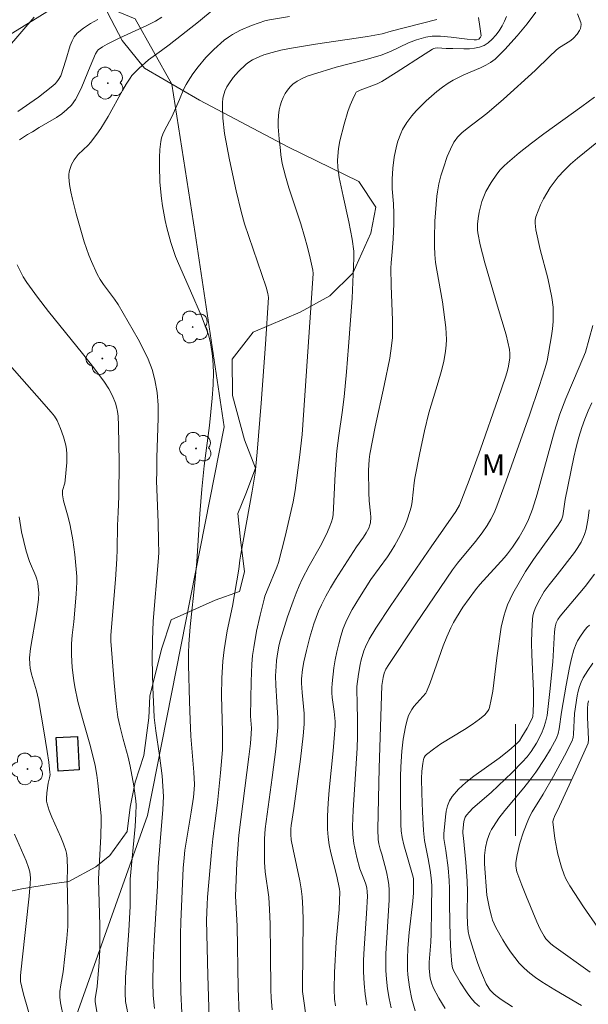
# Model space of a CAD drawing. Units: metres. Extents: x 281666 to 282182, y 1670460 to 1671025.
# Drawn here: x 282065 to 282105, y 1670684 to 1670754 of the extents above; entities that cross this region are included whole.
import ezdxf

# ---------------------------------------------------------------- set-up
doc = ezdxf.new("R2010")
doc.units = ezdxf.units.M
doc.header["$MEASUREMENT"] = 0
for name, color, linetype, lineweight, true_color in [('Arvores_Isoladas', 7, 'Continuous', 18, 0x00ff33), ('Curvas_Intermediarias', 7, 'Continuous', 9, 0x783c14), ('Curvas_Mestras', 7, 'Continuous', 20, 0x783c14), ('Topon_Vegetacao', 7, 'Continuous', 9, 0x00ff33), ('Vegetacao', 7, 'Orla8', 9, 0x00ff33)]:
    doc.layers.add(name, color=color, linetype=linetype, lineweight=lineweight, true_color=true_color)
for name, color, linetype, lineweight in [('Cerca', 8, 'Cerca', 20), ('Edificacoes', 7, 'Continuous', 30), ('Malha_Coordenadas', 7, 'Continuous', 15)]:
    doc.layers.add(name, color=color, linetype=linetype, lineweight=lineweight)
doc.styles.add('Arial', font='arial.ttf', dxfattribs={"height": 1.5})
doc.styles.get("Standard").update_dxf_attribs({"font": 'arial.ttf'})
doc.linetypes.add('Cerca', pattern='A,10,0,["X",Standard,S=1,R=0,X=0,Y=-0.5],0.1', length=10.1)
doc.linetypes.add('Orla8', pattern='A,6,-0.5,["V",Standard,S=1,R=0,X=-0.5,Y=-1],-0.5,6,-0.5,["V",Standard,S=1,R=0,X=-0.5,Y=-1],-0.5', length=14)

# ---------------------------------------------------------------- blocks, each defined once
blk = doc.blocks.new('Arvore')
at = {"layer": 'Arvores_Isoladas'}
blk.add_lwpolyline([(-0.718, 0.493, 0.872324), (-0.722, -0.551, 0.862983), (0.284, -0.827, 0.900105), (0.89, 0.029, 0.863155), (0.262, 0.861, 0.882486)], format="xyb", close=True, dxfattribs=at)
blk.add_circle((0, 0), 0.0286, dxfattribs=at)

msp = doc.modelspace()

# ---------------------------------------------------------------- linework, layer by layer
at = {"layer": 'Cerca', "flags": 128}
msp.add_lwpolyline([(281991.702, 1670651.576), (281999.65, 1670653.353), (282018.428, 1670657.293), (282035.688, 1670660.668), (282045.658, 1670662.88), (282046.915, 1670664.41), (282053.602, 1670664.956), (282062.323, 1670665.649), (282073.66, 1670697.464), (282079.139, 1670725.271), (282077.069, 1670739.12), (282075.396, 1670749.819), (282072.787, 1670754.482), (282068.513, 1670756.266), (282057.157, 1670749.263), (282055.232, 1670749.133), (282050.738, 1670750.862), (282039.466, 1670751.507)], dxfattribs=at)
at = {"layer": 'Curvas_Intermediarias', "flags": 128}
for points, elevation in [([(282078.435, 1670755.191), (282077.3, 1670754.266), (282075.202, 1670752.614), (282074.666, 1670752.207), (282073.737, 1670751.55), (282073.031, 1670750.938), (282072.699, 1670750.603), (282072.547, 1670750.425), (282072.408, 1670750.238), (282072.125, 1670749.8), (282071.859, 1670749.349), (282070.852, 1670747.503), (282070.315, 1670746.631), (282070.027, 1670746.22), (282069.569, 1670745.626), (282069.408, 1670745.446), (282068.708, 1670744.768), (282068.551, 1670744.588), (282068.413, 1670744.396), (282068.232, 1670744.069), (282068.091, 1670743.711), (282068.045, 1670743.527), (282068.021, 1670743.343), (282068.023, 1670743.161), (282068.084, 1670742.635), (282068.171, 1670742.106), (282068.281, 1670741.575), (282068.547, 1670740.515), (282069.139, 1670738.515), (282069.468, 1670737.57), (282069.651, 1670737.106), (282070.063, 1670736.203), (282070.277, 1670735.825), (282070.519, 1670735.463), (282071.309, 1670734.407), (282071.558, 1670734.047), (282072.98, 1670731.566), (282073.359, 1670730.852), (282073.698, 1670730.127), (282073.981, 1670729.389), (282074.191, 1670728.636), (282074.34, 1670727.741), (282074.411, 1670726.827), (282074.424, 1670725.9), (282074.33, 1670723.086), (282074.323, 1670722.05), (282074.297, 1670721.422), (282074.423, 1670718.432), (282074.455, 1670717.126), (282074.458, 1670716.256), (282074.426, 1670715.603), (282074.075, 1670711.359), (282074.008, 1670710.009), (282073.998, 1670708.656), (282074.049, 1670706.625), (282074.104, 1670705.068), (282074.144, 1670704.462), (282074.252, 1670703.505), (282074.521, 1670701.747), (282074.697, 1670700.289), (282074.765, 1670699.551), (282074.792, 1670698.812), (282074.759, 1670697.887), (282074.561, 1670695.573), (282074.433, 1670693.78), (282074.374, 1670692.409), (282074.131, 1670688.486), (282074.067, 1670686.917), (282074.047, 1670685.51), (282074.072, 1670684.572), (282074.15, 1670683.642)], 167), ([(282063.645, 1670752.386), (282065.549, 1670754.611)], 164), ([(282064.507, 1670745.834), (282065.079, 1670746.213), (282065.437, 1670746.402), (282065.906, 1670746.697), (282067.148, 1670747.43), (282067.538, 1670747.696), (282067.896, 1670747.988), (282068.213, 1670748.316), (282068.503, 1670748.716), (282068.751, 1670749.154), (282068.967, 1670749.618), (282069.547, 1670751.068), (282069.938, 1670751.976), (282070.052, 1670752.174), (282070.127, 1670752.257), (282070.428, 1670752.486), (282070.767, 1670752.681), (282071.677, 1670753.128), (282073.61, 1670754.001), (282074.225, 1670754.323), (282074.687, 1670754.606)], 166), ([(282076.125, 1670683.336), (282076.049, 1670684.798), (282076.016, 1670686.265), (282076.012, 1670688.929), (282076.041, 1670689.854), (282076.214, 1670693.69), (282076.271, 1670694.422), (282076.335, 1670694.969), (282076.786, 1670697.689), (282076.949, 1670698.778), (282077.002, 1670699.314), (282077.016, 1670699.673), (282076.98, 1670700.547), (282076.762, 1670703.127), (282076.7, 1670704.299), (282076.655, 1670705.61), (282076.597, 1670708.233), (282076.593, 1670709.09), (282076.612, 1670709.731), (282076.709, 1670710.953), (282077.07, 1670714.359), (282077.191, 1670715.641), (282077.393, 1670719.061), (282077.539, 1670720.816), (282077.718, 1670722.485), (282078.084, 1670725.385), (282078.287, 1670727.319), (282078.354, 1670728.286), (282078.374, 1670729.185), (282078.333, 1670730.087), (282078.286, 1670730.535), (282078.22, 1670730.978), (282078.133, 1670731.414), (282078.014, 1670731.87), (282077.866, 1670732.319), (282077.515, 1670733.206), (282076.744, 1670735.019), (282075.867, 1670736.971), (282075.669, 1670737.466), (282075.333, 1670738.478), (282075.047, 1670739.516), (282074.924, 1670740.04), (282074.726, 1670741.096), (282074.656, 1670741.625), (282074.55, 1670742.79), (282074.508, 1670743.967), (282074.518, 1670744.553), (282074.551, 1670745.133), (282074.61, 1670745.704), (282074.665, 1670745.969), (282074.755, 1670746.227), (282074.872, 1670746.48), (282075.403, 1670747.476), (282075.955, 1670748.703), (282076.263, 1670749.48), (282076.414, 1670749.775), (282076.575, 1670750.035), (282076.914, 1670750.549), (282077.276, 1670751.048), (282077.839, 1670751.727), (282078.408, 1670752.3), (282079.155, 1670752.947), (282079.446, 1670753.165), (282079.751, 1670753.364), (282080.323, 1670753.666), (282081.107, 1670754.009), (282081.641, 1670754.209), (282082.065, 1670754.345), (282082.385, 1670754.411), (282083.831, 1670754.647)], 168), ([(282094.35, 1670754.439), (282091.089, 1670753.595), (282090.448, 1670753.405), (282089.409, 1670753.231), (282085.679, 1670752.672), (282083.821, 1670752.36), (282083.202, 1670752.236), (282082.587, 1670752.085), (282081.986, 1670751.901), (282081.692, 1670751.794), (282081.17, 1670751.546), (282080.844, 1670751.336), (282080.691, 1670751.219), (282080.161, 1670750.708), (282079.8, 1670750.288), (282079.479, 1670749.843), (282079.338, 1670749.613), (282079.194, 1670749.31), (282079.093, 1670748.982), (282079.06, 1670748.814), (282079.028, 1670748.478), (282079.024, 1670748.112), (282079.055, 1670747.373), (282079.179, 1670746.266), (282079.515, 1670744.403), (282080.001, 1670742.167), (282080.362, 1670740.686), (282080.608, 1670739.819), (282082.138, 1670735.27), (282082.28, 1670734.814), (282082.306, 1670734.538), (282082.092, 1670731.201), (282081.783, 1670726.984), (282081.504, 1670723.472), (282081.358, 1670721.963), (282081.156, 1670720.676), (282080.332, 1670716.155), (282080.264, 1670715.724), (282080.196, 1670715.094), (282080.056, 1670714.248), (282079.729, 1670712.449), (282079.368, 1670710.665), (282079.205, 1670709.771), (282079.14, 1670709.322), (282079.055, 1670708.514), (282078.982, 1670707.294), (282078.957, 1670706.048), (282079.029, 1670703.45), (282079.037, 1670702.706), (282079.019, 1670702.149), (282078.888, 1670700.521), (282078.672, 1670698.354), (282078.333, 1670695.788), (282078.228, 1670694.824), (282077.949, 1670691.604), (282077.918, 1670691.073), (282077.891, 1670689.971), (282077.97, 1670686.007), (282078.063, 1670682.962)], 169), ([(282082.577, 1670683.538), (282082.497, 1670684.423), (282082.475, 1670684.953), (282082.46, 1670687.612), (282082.425, 1670689.693), (282082.391, 1670690.732), (282082.33, 1670691.614), (282082.088, 1670693.423), (282082.038, 1670694.118), (282082.019, 1670694.784), (282082.03, 1670695.783), (282082.072, 1670696.507), (282082.587, 1670700.166), (282082.837, 1670702.209), (282082.978, 1670703.745), (282082.984, 1670704.433), (282082.922, 1670705.591), (282082.833, 1670706.782), (282082.827, 1670707.456), (282082.855, 1670708.11), (282082.895, 1670708.543), (282082.977, 1670709.167), (282083.054, 1670709.58), (282083.158, 1670709.985), (282083.686, 1670711.685), (282084.074, 1670712.807), (282084.286, 1670713.36), (282084.512, 1670713.906), (282084.734, 1670714.385), (282085.233, 1670715.319), (282086.018, 1670716.704), (282086.469, 1670717.602), (282086.661, 1670718.039), (282086.826, 1670718.483), (282086.895, 1670718.708), (282086.945, 1670718.984), (282087.086, 1670721.903), (282087.204, 1670723.554), (282087.339, 1670724.658), (282087.584, 1670726.311), (282087.723, 1670727.415), (282087.896, 1670729.221), (282088.049, 1670731.028), (282088.307, 1670734.481), (282088.433, 1670737.344), (282088.422, 1670737.846), (282088.297, 1670738.715), (282088.053, 1670739.95), (282087.65, 1670741.799), (282087.38, 1670743.132), (282087.273, 1670743.849), (282087.263, 1670744.365), (282087.324, 1670745.199), (282087.416, 1670745.749), (282087.722, 1670746.937), (282088.004, 1670747.853), (282088.164, 1670748.298), (282088.34, 1670748.73), (282088.532, 1670749.144), (282088.592, 1670749.228), (282088.675, 1670749.293), (282088.884, 1670749.387), (282090.085, 1670749.832), (282090.417, 1670749.993), (282091.461, 1670750.639), (282093.519, 1670751.991), (282094.04, 1670752.315), (282094.139, 1670752.362), (282094.246, 1670752.392), (282094.411, 1670752.412), (282095.025, 1670752.365), (282095.509, 1670752.371), (282096.299, 1670752.349), (282096.689, 1670752.35), (282097.065, 1670752.379), (282097.418, 1670752.451), (282097.737, 1670752.58), (282098.035, 1670752.776), (282098.32, 1670753.025), (282098.585, 1670753.316), (282098.827, 1670753.637), (282099.038, 1670753.976), (282099.214, 1670754.322), (282099.348, 1670754.662)], 171), ([(282101.435, 1670754.971), (282100.836, 1670754.139), (282100.107, 1670753.275), (282099.229, 1670752.299), (282098.526, 1670751.588), (282098.209, 1670751.365), (282097.869, 1670751.177), (282097.485, 1670750.989), (282096.3, 1670750.476), (282095.911, 1670750.296), (282095.535, 1670750.098), (282095.176, 1670749.874), (282094.77, 1670749.584), (282094.372, 1670749.276), (282093.607, 1670748.616), (282092.894, 1670747.906), (282092.561, 1670747.537), (282092.207, 1670747.069), (282091.908, 1670746.554), (282091.781, 1670746.285), (282091.576, 1670745.735), (282091.471, 1670745.361), (282091.316, 1670744.59), (282091.219, 1670743.803), (282091.161, 1670743.016), (282091.166, 1670742.312), (282091.254, 1670741.253), (282091.289, 1670740.546), (282091.279, 1670739.822), (282091.228, 1670738.734), (282091.172, 1670737.813), (282091.09, 1670737.029), (282091.072, 1670736.636), (282091.101, 1670735.385), (282091.198, 1670732.883), (282091.199, 1670732.258), (282091.178, 1670731.666), (282091.127, 1670731.074), (282090.999, 1670730.193), (282090.597, 1670728.227), (282089.943, 1670725.287), (282089.747, 1670724.304), (282089.576, 1670723.318), (282089.526, 1670722.931), (282089.48, 1670722.148), (282089.49, 1670720.575), (282089.527, 1670719.987), (282089.617, 1670719.104), (282089.63, 1670718.813), (282089.608, 1670718.398), (282089.578, 1670718.273), (282089.487, 1670718.028), (282089.309, 1670717.679), (282089.125, 1670717.391), (282088.615, 1670716.695), (282087.113, 1670714.351), (282086.754, 1670713.757), (282086.413, 1670713.154), (282086.098, 1670712.539), (282085.899, 1670712.094), (282085.722, 1670711.638), (282085.564, 1670711.173), (282085.285, 1670710.227), (282085.028, 1670709.278), (282084.846, 1670708.456), (282084.758, 1670707.9), (282084.676, 1670707.241), (282084.678, 1670706.932), (282084.725, 1670706.249), (282084.861, 1670704.752), (282084.871, 1670704.378), (282084.86, 1670704.005), (282084.793, 1670703.163), (282084.603, 1670701.481), (282084.123, 1670697.965), (282083.931, 1670696.729), (282083.912, 1670696.491), (282083.916, 1670696.105), (282083.946, 1670695.719), (282084.07, 1670695.026), (282084.559, 1670692.776), (282084.653, 1670692.21), (282084.717, 1670691.642), (282084.768, 1670690.802), (282084.791, 1670689.96), (282084.756, 1670685.208), (282084.76, 1670684.858), (282084.789, 1670684.511), (282085.036, 1670682.816)], 172), ([(282087.106, 1670683.821), (282087.049, 1670684.302), (282087.013, 1670685.028), (282087.034, 1670686.225), (282087.168, 1670688.404), (282087.362, 1670690.733), (282087.43, 1670691.99), (282087.404, 1670692.177), (282087.199, 1670693.109), (282086.785, 1670694.785), (282086.669, 1670695.345), (282086.585, 1670695.907), (282086.543, 1670696.472), (282086.542, 1670697.401), (282086.582, 1670698.334), (282086.654, 1670699.268), (282086.94, 1670702.074), (282087.096, 1670703.876), (282087.083, 1670704.176), (282087.013, 1670704.907), (282086.884, 1670705.903), (282086.856, 1670706.234), (282086.846, 1670706.564), (282086.863, 1670706.893), (282087.003, 1670708.034), (282087.096, 1670708.606), (282087.207, 1670709.175), (282087.339, 1670709.738), (282087.492, 1670710.291), (282087.671, 1670710.833), (282087.856, 1670711.297), (282088.072, 1670711.75), (282088.312, 1670712.195), (282088.837, 1670713.066), (282089.649, 1670714.343), (282090.824, 1670715.967), (282091.103, 1670716.38), (282091.364, 1670716.805), (282091.733, 1670717.49), (282092.063, 1670718.198), (282092.21, 1670718.559), (282092.461, 1670719.292), (282092.541, 1670719.613), (282092.599, 1670719.942), (282092.742, 1670721.28), (282092.793, 1670721.612), (282093.112, 1670723.304), (282093.468, 1670724.989), (282093.795, 1670726.285), (282094.464, 1670728.483), (282094.673, 1670729.217), (282094.854, 1670729.954), (282094.993, 1670730.695), (282095.037, 1670731.114), (282095.047, 1670731.537), (282094.995, 1670732.392), (282094.767, 1670734.237), (282094.353, 1670736.485), (282094.272, 1670737.048), (282094.221, 1670737.613), (282094.197, 1670738.21), (282094.191, 1670738.808), (282094.229, 1670740.009), (282094.369, 1670741.801), (282094.405, 1670742.094), (282094.512, 1670742.677), (282094.658, 1670743.253), (282094.828, 1670743.82), (282095.11, 1670744.626), (282095.332, 1670745.151), (282095.587, 1670745.653), (282095.663, 1670745.776), (282095.845, 1670746.004), (282096.162, 1670746.314), (282096.542, 1670746.638), (282097.944, 1670747.72), (282099.136, 1670748.745), (282101.396, 1670750.788), (282102.441, 1670751.824), (282102.873, 1670752.221), (282103.075, 1670752.378), (282103.941, 1670752.945), (282104.138, 1670753.1), (282104.406, 1670753.384), (282104.573, 1670753.65), (282104.635, 1670753.795), (282104.675, 1670753.941), (282104.685, 1670754.084), (282104.66, 1670754.22), (282104.42, 1670754.847)], 173), ([(282089.353, 1670683.873), (282089.233, 1670684.655), (282089.152, 1670685.44), (282089.115, 1670686.27), (282089.12, 1670687.103), (282089.154, 1670687.938), (282089.324, 1670690.448), (282089.39, 1670691.691), (282089.388, 1670691.995), (282089.343, 1670692.27), (282089.271, 1670692.54), (282089.185, 1670692.797), (282088.861, 1670693.627), (282088.641, 1670694.449), (282088.487, 1670695.108), (282088.425, 1670695.439), (282088.352, 1670696.104), (282088.338, 1670696.681), (282088.371, 1670697.841), (282088.654, 1670702.271), (282088.691, 1670703.113), (282088.694, 1670704.116), (282088.664, 1670705.66), (282088.634, 1670706.277), (282088.636, 1670706.687), (282088.746, 1670707.572), (282088.866, 1670708.253), (282088.942, 1670708.589), (282089.136, 1670709.243), (282089.246, 1670709.523), (282089.513, 1670710.068), (282089.986, 1670710.854), (282091.064, 1670712.5), (282093.945, 1670716.692), (282095.716, 1670719.217), (282095.987, 1670719.682), (282096.684, 1670721.47), (282097.494, 1670723.668), (282098.757, 1670727.298), (282099.29, 1670728.897), (282099.417, 1670729.322), (282099.483, 1670729.61), (282099.575, 1670730.213), (282099.593, 1670730.521), (282099.563, 1670730.823), (282099.311, 1670731.858), (282098.696, 1670733.915), (282097.806, 1670737.019), (282097.469, 1670738.318), (282097.293, 1670739.169), (282097.275, 1670739.371), (282097.275, 1670739.779), (282097.315, 1670740.184), (282097.393, 1670740.639), (282097.581, 1670741.407), (282097.763, 1670741.897), (282097.877, 1670742.128), (282098.246, 1670742.763), (282098.666, 1670743.376), (282098.899, 1670743.665), (282099.147, 1670743.936), (282099.413, 1670744.187), (282100.261, 1670744.896), (282101.135, 1670745.58), (282102.028, 1670746.245), (282104.741, 1670748.205), (282105.634, 1670748.871)], 174), ([(282072.356, 1670682.795), (282072.086, 1670684.148), (282072.051, 1670684.731), (282072.092, 1670685.873), (282072.325, 1670689.206), (282072.419, 1670690.973), (282072.43, 1670691.7), (282072.414, 1670692.893), (282072.775, 1670696.676), (282072.834, 1670697.575), (282072.847, 1670698.199), (282072.827, 1670698.509), (282072.684, 1670699.576), (282072.427, 1670700.989), (282072.271, 1670701.639), (282071.913, 1670702.931), (282071.671, 1670703.876), (282071.538, 1670704.501), (282071.421, 1670705.454), (282071.271, 1670706.944), (282071.024, 1670709.928), (282071.03, 1670710.354), (282071.359, 1670714.348), (282071.461, 1670715.819), (282071.486, 1670716.502), (282071.507, 1670718.21), (282071.569, 1670719.163), (282071.606, 1670720.296), (282071.631, 1670722.761), (282071.592, 1670725.351), (282071.556, 1670726.037), (282071.514, 1670726.374), (282071.448, 1670726.703), (282071.372, 1670726.97), (282071.166, 1670727.494), (282070.9, 1670727.998), (282070.59, 1670728.47), (282069.817, 1670729.505), (282069.016, 1670730.522), (282066.568, 1670733.545), (282065.779, 1670734.569), (282065.024, 1670735.615), (282064.768, 1670736.016), (282064.538, 1670736.435), (282064.328, 1670736.865)], 166), ([(282105.516, 1670732.521), (282105.003, 1670730.624), (282104.555, 1670729.544), (282103.59, 1670727.314), (282103.157, 1670726.181), (282102.773, 1670724.967), (282101.537, 1670720.452), (282101.212, 1670719.384), (282100.923, 1670718.637), (282100.659, 1670718.098), (282100.244, 1670717.372), (282099.785, 1670716.672), (282099.413, 1670716.185), (282099.196, 1670715.928), (282097.429, 1670713.981), (282097.124, 1670713.621), (282096.232, 1670712.371), (282095.764, 1670711.641), (282095.551, 1670711.265), (282095.357, 1670710.881), (282095.076, 1670710.245), (282094.82, 1670709.596), (282093.882, 1670706.959), (282093.631, 1670706.309), (282093.576, 1670706.218), (282092.725, 1670705.248), (282092.574, 1670705.049), (282092.444, 1670704.84), (282092.345, 1670704.619), (282092.216, 1670704.211), (282092.11, 1670703.791), (282091.958, 1670702.927), (282091.862, 1670702.049), (282091.788, 1670700.932), (282091.764, 1670700.248), (282091.753, 1670698.878), (282091.781, 1670696.822), (282091.811, 1670696.346), (282091.885, 1670695.874), (282092.007, 1670695.367), (282092.632, 1670693.203), (282092.68, 1670692.938), (282092.703, 1670692.677), (282092.69, 1670691.908), (282092.655, 1670691.313), (282092.385, 1670689.086), (282092.298, 1670687.951), (282092.257, 1670687.185), (282092.261, 1670686.423), (282092.289, 1670686.046), (282092.405, 1670685.177), (282092.576, 1670684.312), (282092.809, 1670683.467)], 176), ([(282094.959, 1670683.63), (282094.509, 1670684.38), (282094.102, 1670685.142), (282093.973, 1670685.465), (282093.895, 1670685.812), (282093.816, 1670686.495), (282093.824, 1670686.959), (282093.936, 1670688.388), (282093.956, 1670688.98), (282093.985, 1670690.707), (282093.992, 1670692.448), (282093.957, 1670692.983), (282093.884, 1670693.539), (282093.746, 1670694.357), (282093.484, 1670695.675), (282093.41, 1670696.382), (282093.33, 1670697.713), (282093.287, 1670699.045), (282093.272, 1670700.109), (282093.295, 1670700.638), (282093.356, 1670701.186), (282093.415, 1670701.474), (282093.464, 1670701.606), (282093.532, 1670701.723), (282093.622, 1670701.821), (282094.123, 1670702.211), (282094.655, 1670702.576), (282096.333, 1670703.613), (282096.885, 1670703.968), (282097.416, 1670704.342), (282097.79, 1670704.66), (282097.997, 1670704.911), (282098.074, 1670705.048), (282098.127, 1670705.193), (282098.258, 1670705.765), (282098.359, 1670706.35), (282098.647, 1670708.744), (282098.972, 1670710.944), (282099.144, 1670711.73), (282099.263, 1670712.112), (282099.424, 1670712.528), (282099.805, 1670713.343), (282100.243, 1670714.137), (282100.708, 1670714.912), (282101.27, 1670715.771), (282103.033, 1670718.23), (282103.271, 1670718.624), (282103.37, 1670718.914), (282103.533, 1670720.067), (282104.163, 1670723.118), (282104.33, 1670723.828), (282104.517, 1670724.531), (282104.73, 1670725.225), (282104.944, 1670725.823), (282105.183, 1670726.414), (282105.442, 1670726.998)], 177), ([(282105.271, 1670719.333), (282105.19, 1670718.735), (282105.048, 1670717.949), (282104.931, 1670717.571), (282104.686, 1670717.03), (282104.405, 1670716.569), (282104.208, 1670716.286), (282102.969, 1670714.673), (282102.4, 1670713.974), (282102.046, 1670713.494), (282101.626, 1670712.767), (282101.392, 1670712.27), (282101.3, 1670712.015), (282101.233, 1670711.755), (282101.196, 1670711.492), (282101.152, 1670710.652), (282101.144, 1670709.804), (282101.163, 1670708.952), (282101.269, 1670706.386), (282101.285, 1670705.533), (282101.258, 1670704.853), (282101.231, 1670704.555), (282101.2, 1670704.444), (282100.815, 1670703.716), (282100.449, 1670703.077), (282100.267, 1670702.81), (282100.104, 1670702.637), (282099.51, 1670702.106), (282098.813, 1670701.556), (282097.012, 1670700.268), (282096.444, 1670699.819), (282095.923, 1670699.341), (282095.466, 1670698.822), (282095.27, 1670698.504), (282095.131, 1670698.147), (282095.036, 1670697.762), (282094.973, 1670697.358), (282094.857, 1670696.144), (282094.86, 1670695.804), (282095.015, 1670694.947), (282095.167, 1670693.716), (282095.253, 1670692.791), (282095.274, 1670692.219), (282095.275, 1670691.074), (282095.325, 1670688.734), (282095.365, 1670687.708), (282095.427, 1670686.803), (282095.478, 1670686.547), (282095.577, 1670686.312), (282096.031, 1670685.535), (282096.522, 1670684.767), (282096.794, 1670684.406), (282097.09, 1670684.072), (282097.416, 1670683.771)], 178), ([(282067.645, 1670682.997), (282067.434, 1670684.04), (282067.387, 1670684.442), (282067.389, 1670684.845), (282067.446, 1670685.322), (282067.614, 1670686.275), (282067.753, 1670687.37), (282067.894, 1670688.655), (282067.951, 1670689.514), (282067.962, 1670690.477), (282067.902, 1670692.889), (282067.936, 1670693.564), (282067.915, 1670694.408), (282067.868, 1670694.767), (282067.823, 1670694.94), (282067.651, 1670695.426), (282067.453, 1670695.905), (282066.816, 1670697.332), (282066.63, 1670697.812), (282066.475, 1670698.298), (282066.439, 1670698.485), (282066.428, 1670698.675), (282066.454, 1670699.066), (282066.549, 1670699.778), (282066.645, 1670700.151), (282066.685, 1670700.4), (282066.682, 1670700.525), (282066.592, 1670701.275), (282066.489, 1670702.025), (282066.253, 1670703.526), (282065.848, 1670705.77), (282065.705, 1670706.371), (282065.364, 1670707.562), (282065.27, 1670708.006), (282065.229, 1670708.299), (282065.216, 1670708.74), (282065.294, 1670709.413), (282065.736, 1670712.044), (282065.863, 1670712.919), (282065.879, 1670713.385), (282065.845, 1670713.813), (282065.801, 1670714.097), (282065.734, 1670714.374), (282065.663, 1670714.587), (282065.221, 1670715.629), (282064.981, 1670716.384), (282064.638, 1670717.762), (282064.473, 1670718.835)], 164), ([(282099.782, 1670683.753), (282098.964, 1670684.284), (282098.573, 1670684.567), (282098.435, 1670684.68), (282098.188, 1670684.946), (282098.078, 1670685.093), (282097.89, 1670685.406), (282097.621, 1670686.018), (282097.441, 1670686.475), (282097.272, 1670686.938), (282096.962, 1670687.877), (282096.682, 1670688.82), (282096.61, 1670689.155), (282096.562, 1670689.671), (282096.538, 1670690.411), (282096.548, 1670691.993), (282096.532, 1670692.784), (282096.438, 1670694.089), (282096.274, 1670695.828), (282096.219, 1670696.196), (282096.22, 1670696.341), (282096.299, 1670697.019), (282096.338, 1670697.181), (282096.396, 1670697.332), (282096.476, 1670697.469), (282096.688, 1670697.727), (282096.926, 1670697.97), (282098.247, 1670699.112), (282099.751, 1670700.543), (282100.478, 1670701.28), (282100.825, 1670701.661), (282101.113, 1670702.031), (282101.485, 1670702.634), (282101.846, 1670703.322), (282102.016, 1670703.751), (282102.144, 1670704.137), (282102.246, 1670704.625), (282102.441, 1670706.321), (282102.651, 1670708.455), (282102.791, 1670710.613), (282102.832, 1670710.968), (282102.904, 1670711.238), (282103.026, 1670711.492), (282103.185, 1670711.735), (282104.964, 1670713.851), (282105.651, 1670714.741)], 179), ([(282105.331, 1670686.233), (282102.739, 1670688.103), (282102.524, 1670688.273), (282102.325, 1670688.458), (282102.17, 1670688.635), (282102.03, 1670688.827), (282101.757, 1670689.309), (282101.511, 1670689.853), (282100.768, 1670691.64), (282100.435, 1670692.467), (282100.095, 1670693.429), (282100.012, 1670693.831), (282100.006, 1670694.099), (282100.107, 1670694.642), (282100.31, 1670695.468), (282100.56, 1670696.285), (282100.861, 1670697.078), (282101.015, 1670697.407), (282101.189, 1670697.727), (282101.971, 1670698.972), (282102.702, 1670700.26), (282103.505, 1670701.727), (282104.049, 1670702.791), (282104.116, 1670703.033), (282104.15, 1670703.284), (282104.217, 1670704.756), (282104.41, 1670706.017), (282104.479, 1670706.355), (282104.566, 1670706.684), (282104.679, 1670707.001), (282104.825, 1670707.301), (282105.158, 1670707.845), (282105.527, 1670708.372)], 181), ([(282105.888, 1670689.44), (282104.856, 1670690.917), (282103.877, 1670692.42), (282103.596, 1670692.933), (282103.477, 1670693.203), (282103.274, 1670693.757), (282103.016, 1670694.685), (282102.937, 1670695.055), (282102.806, 1670695.802), (282102.662, 1670696.992), (282102.685, 1670697.126), (282102.803, 1670697.452), (282102.984, 1670697.814), (282104.237, 1670700.517), (282105.189, 1670702.642), (282105.218, 1670702.886), (282105.151, 1670704.484), (282105.147, 1670705.121), (282105.169, 1670705.449), (282105.216, 1670705.661)], 182), ([(282065.445, 1670682.355), (282064.792, 1670684.674), (282064.666, 1670685.163), (282064.581, 1670685.578), (282064.563, 1670685.837), (282064.57, 1670686.009), (282064.68, 1670687.125), (282065.184, 1670691.674), (282065.257, 1670692.554), (282065.281, 1670692.993), (282065.275, 1670693.209), (282065.243, 1670693.426), (282065.153, 1670693.74), (282064.968, 1670694.219), (282064.147, 1670696.115)], 163)]:
    msp.add_lwpolyline(points, dxfattribs=dict(at, elevation=elevation))
at = {"layer": 'Curvas_Mestras', "flags": 128}
for points, elevation in [([(282064.382, 1670747.846), (282065.868, 1670748.888), (282066.76, 1670749.584), (282067.05, 1670749.844), (282067.18, 1670749.983), (282067.297, 1670750.132), (282067.448, 1670750.415), (282067.826, 1670751.538), (282068.13, 1670752.581), (282068.258, 1670752.905), (282068.422, 1670753.198), (282068.634, 1670753.448), (282069.078, 1670753.815), (282069.569, 1670754.141), (282070.095, 1670754.435)], 165), ([(282097.338, 1670754.574), (282097.44, 1670753.948), (282097.528, 1670753.273), (282097.484, 1670753.168), (282097.36, 1670753.04), (282097.21, 1670752.98), (282097.024, 1670752.979), (282096.523, 1670753.027), (282095.388, 1670753.18), (282094.635, 1670753.25), (282094.259, 1670753.256), (282094.03, 1670753.243), (282093.572, 1670753.17), (282092.895, 1670752.982), (282092.342, 1670752.777), (282091.039, 1670752.158), (282090.373, 1670751.888), (282089.313, 1670751.576), (282087.166, 1670751.03), (282085.47, 1670750.508), (282085.086, 1670750.372), (282084.718, 1670750.217), (282084.376, 1670750.034), (282084.067, 1670749.818), (282083.86, 1670749.621), (282083.673, 1670749.388), (282083.509, 1670749.129), (282083.367, 1670748.85), (282083.249, 1670748.56), (282083.157, 1670748.267), (282083.09, 1670747.979), (282083.033, 1670747.576), (282083.01, 1670747.163), (282083.014, 1670746.743), (282083.075, 1670745.895), (282083.164, 1670745.055), (282083.201, 1670744.746), (282083.306, 1670744.132), (282083.522, 1670743.219), (282083.76, 1670742.398), (282084.628, 1670739.819), (282084.901, 1670738.915), (282085.112, 1670738.142), (282085.307, 1670737.364), (282085.499, 1670736.504), (282085.511, 1670736.259), (282085.499, 1670735.89), (282084.714, 1670724.722), (282084.53, 1670723.081), (282084.219, 1670720.73), (282084.075, 1670719.912), (282083.806, 1670718.665), (282083.511, 1670717.422), (282083.025, 1670715.57), (282082.91, 1670715.229), (282082.212, 1670713.571), (282082.061, 1670713.15), (282082, 1670712.936), (282081.721, 1670711.792), (282081.465, 1670710.64), (282081.259, 1670709.48), (282081.182, 1670708.899), (282081.124, 1670708.283), (282081.066, 1670707.046), (282081.039, 1670704.562), (282081.098, 1670703.712), (282081.086, 1670703.311), (282081.023, 1670702.619), (282080.908, 1670701.651), (282080.199, 1670696.052), (282080.062, 1670694.056), (282079.963, 1670691.673), (282080.067, 1670689.568), (282080.149, 1670685.061), (282080.216, 1670683.262)], 170), ([(282105.937, 1670745.727), (282104.424, 1670744.501), (282103.937, 1670744.079), (282103.473, 1670743.637), (282103.042, 1670743.17), (282102.751, 1670742.805), (282102.478, 1670742.417), (282102.224, 1670742.011), (282101.993, 1670741.592), (282101.785, 1670741.163), (282101.605, 1670740.732), (282101.453, 1670740.301), (282101.406, 1670740.081), (282101.397, 1670739.851), (282101.455, 1670739.377), (282101.757, 1670737.975), (282102.295, 1670735.915), (282102.458, 1670735.228), (282102.589, 1670734.539), (282102.674, 1670733.847), (282102.694, 1670733.335), (282102.676, 1670732.819), (282102.628, 1670732.302), (282102.558, 1670731.783), (282102.25, 1670729.992), (282102.119, 1670729.504), (282101.686, 1670728.174), (282100.989, 1670726.121), (282099.333, 1670721.401), (282098.659, 1670719.606), (282098.457, 1670719.129), (282098.227, 1670718.664), (282097.967, 1670718.216), (282097.601, 1670717.683), (282097.118, 1670717.07), (282095.838, 1670715.523), (282095.483, 1670715.053), (282092.869, 1670711.184), (282090.931, 1670708.267), (282090.723, 1670707.925), (282090.602, 1670707.654), (282090.516, 1670707.331), (282090.433, 1670706.751), (282090.247, 1670700.835), (282090.149, 1670696.484), (282090.16, 1670695.736), (282090.203, 1670695.436), (282090.299, 1670695.042), (282090.428, 1670694.69), (282090.761, 1670693.434), (282090.89, 1670692.801), (282090.93, 1670692.483), (282090.95, 1670692.131), (282090.939, 1670691.424), (282090.72, 1670687.564), (282090.702, 1670686.956), (282090.709, 1670686.351), (282090.751, 1670685.749), (282090.838, 1670685.057), (282090.954, 1670684.365), (282091.094, 1670683.676)], 175), ([(282070.339, 1670681.585), (282069.906, 1670684.12), (282069.908, 1670684.334), (282070.054, 1670685.203), (282070.2, 1670686.962), (282070.246, 1670687.843), (282070.259, 1670688.933), (282070.251, 1670689.583), (282070.159, 1670692.903), (282070.318, 1670695.981), (282070.349, 1670697.051), (282070.338, 1670697.422), (282070.108, 1670699.776), (282070.035, 1670700.345), (282069.913, 1670701.042), (282069.759, 1670701.734), (282069.538, 1670702.573), (282068.999, 1670704.39), (282068.668, 1670705.607), (282068.448, 1670706.672), (282068.379, 1670707.127), (282068.277, 1670708.044), (282068.219, 1670708.963), (282068.209, 1670709.737), (282068.264, 1670710.367), (282068.385, 1670711.314), (282068.563, 1670713.309), (282068.598, 1670714.149), (282068.591, 1670714.567), (282068.56, 1670715.09), (282068.454, 1670716.137), (282068.305, 1670717.18), (282068.129, 1670718.218), (282067.993, 1670718.813), (282067.653, 1670719.99), (282067.565, 1670720.409), (282067.587, 1670720.721), (282067.733, 1670721.241), (282067.773, 1670721.452), (282067.892, 1670722.715), (282067.895, 1670723.343), (282067.865, 1670723.652), (282067.814, 1670723.956), (282067.657, 1670724.56), (282067.443, 1670725.152), (282067.192, 1670725.721), (282067.004, 1670726.032), (282066.77, 1670726.319), (282065.736, 1670727.5), (282063.056, 1670730.536)], 165), ([(282105.291, 1670711.087), (282105.127, 1670710.93), (282104.978, 1670710.76), (282104.693, 1670710.376), (282104.437, 1670709.966), (282104.327, 1670709.752), (282104.156, 1670709.308), (282103.991, 1670708.687), (282103.848, 1670708.059), (282103.606, 1670706.784), (282103.274, 1670704.864), (282103.111, 1670703.67), (282103.033, 1670703.322), (282102.919, 1670702.986), (282102.494, 1670702.197), (282102.096, 1670701.524), (282101.449, 1670700.548), (282101.026, 1670699.987), (282100.583, 1670699.438), (282099.23, 1670697.81), (282098.805, 1670697.253), (282098.41, 1670696.679), (282098.275, 1670696.449), (282098.157, 1670696.205), (282097.971, 1670695.692), (282097.846, 1670695.162), (282097.774, 1670694.6), (282097.776, 1670693.996), (282097.948, 1670691.763), (282098.132, 1670690.802), (282098.268, 1670690.24), (282098.353, 1670689.967), (282098.455, 1670689.702), (282098.577, 1670689.447), (282099.075, 1670688.559), (282099.345, 1670688.121), (282099.631, 1670687.694), (282099.936, 1670687.283), (282100.26, 1670686.893), (282100.607, 1670686.53), (282101.005, 1670686.175), (282101.432, 1670685.848), (282101.88, 1670685.541), (282102.814, 1670684.971), (282104.718, 1670683.86)], 180)]:
    msp.add_lwpolyline(points, dxfattribs=dict(at, elevation=elevation))
at = {"layer": 'Edificacoes', "flags": 128}
msp.add_lwpolyline([(282067.257, 1670700.63), (282067.117, 1670703.035), (282068.644, 1670703.121), (282068.781, 1670700.715)], close=True, dxfattribs=at)
at = {"layer": 'Malha_Coordenadas', "flags": 128}
for points in [[(282100, 1670704), (282100, 1670696)], [(282104, 1670700), (282096, 1670700)]]:
    msp.add_lwpolyline(points, dxfattribs=at)
at = {"layer": 'Vegetacao', "flags": 128}
msp.add_lwpolyline([(282038.76, 1670697.077), (282038.8, 1670697.121), (282038.606, 1670700.498), (282036.145, 1670707.938), (282033.976, 1670714.822), (282034.356, 1670720.95), (282035.485, 1670723.374), (282037.684, 1670726.011), (282038.547, 1670728.693), (282038.284, 1670732.222), (282038.026, 1670735.054), (282037.318, 1670738.385), (282037.143, 1670740.913), (282038.196, 1670745.293), (282039.698, 1670746.422), (282040.971, 1670748.809), (282041.315, 1670752.718), (282041.599, 1670756.613), (282041.171, 1670758.789), (282040.999, 1670761.323), (282041.864, 1670764.525), (282046.885, 1670768.357), (282051.283, 1670770.599), (282057.315, 1670770.172), (282064.87, 1670770.522), (282068.3, 1670768.307), (282070.333, 1670765.456), (282071.905, 1670762.84), (282071.788, 1670761.693), (282070.088, 1670760.696), (282069.92, 1670758.528), (282070.791, 1670754.943), (282071.84, 1670752.934), (282073.451, 1670750.954), (282077.391, 1670748.655), (282083.748, 1670745.291), (282088.783, 1670742.832), (282089.998, 1670741.008), (282089.64, 1670739.132), (282088.34, 1670736.278), (282086.716, 1670734.652), (282084.581, 1670733.499), (282081.208, 1670732.062), (282079.712, 1670730.113), (282079.729, 1670727.515), (282080.607, 1670724.353), (282081.398, 1670722.329), (282080.683, 1670720.473), (282080.122, 1670719.083), (282080.307, 1670717.218), (282080.591, 1670714.888), (282080.248, 1670713.499), (282078.502, 1670712.878), (282075.348, 1670711.457), (282074.653, 1670709.369), (282073.832, 1670705.995), (282073.75, 1670704.437), (282073.4, 1670701.745), (282072.785, 1670699.841), (282072.425, 1670698.048), (282072.201, 1670696.302), (282070.968, 1670694.603), (282069.968, 1670693.786), (282068.025, 1670692.728), (282066.845, 1670692.553), (282064.673, 1670692.198), (282062.85, 1670691.828), (282061.668, 1670690.562), (282060.67, 1670688.102), (282060.413, 1670685.57), (282061.05, 1670684.314), (282061.601, 1670682.802), (282061.602, 1670681.482), (282061.69, 1670679.502), (282062.228, 1670678.504), (282062.406, 1670676.59), (282061.769, 1670672.549), (282060.824, 1670669.977), (282060.535, 1670668.302), (282059.787, 1670667.11), (282058.58, 1670666.498), (282056.741, 1670666.296), (282055.392, 1670666.551), (282053.68, 1670665.638), (282053.49, 1670664.947)], dxfattribs=at)

# ---------------------------------------------------------------- block references
at = {"layer": 'Arvores_Isoladas'}
for p in [(282070.822, 1670749.884), (282076.893, 1670732.426), (282070.429, 1670730.175), (282077.129, 1670723.735), (282065.078, 1670700.786)]:
    msp.add_blockref('Arvore', p, dxfattribs=at)

# ---------------------------------------------------------------- texts
at = {"layer": 'Topon_Vegetacao', "style": 'Arial'}
msp.add_text('M', height=1.5, dxfattribs=at).set_placement((282097.584, 1670721.811))

doc.saveas('drawing.dxf')
